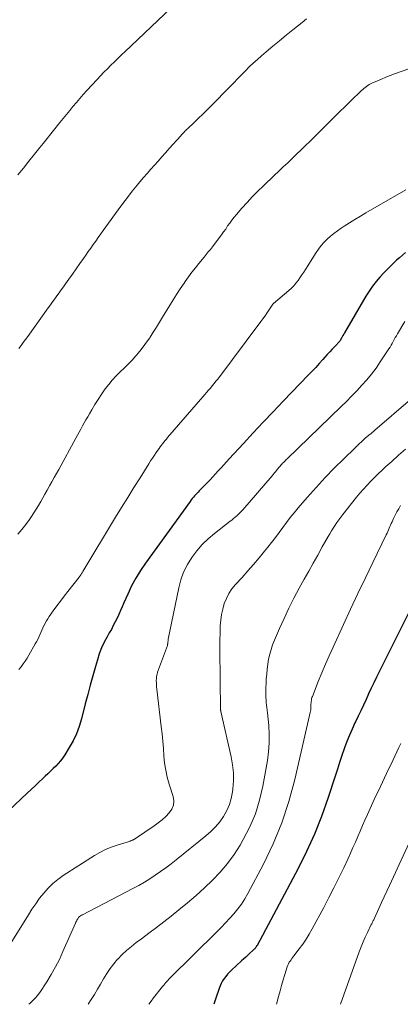
# Model space of a CAD drawing. Units: feet. Extents: x 1930000 to 1935048, y 529996 to 535012.
# Drawn here: x 1931947 to 1931999, y 530000 to 530135 of the extents above; entities that cross this region are included whole.
import ezdxf

# ---------------------------------------------------------------- set-up
doc = ezdxf.new("R2010")
doc.units = ezdxf.units.FT
doc.header["$LTSCALE"] = 100
doc.header["$MEASUREMENT"] = 0
doc.layers.add('CONTOUR INDEX', color=32, linetype='Continuous', lineweight=25)
doc.layers.add('CONTOUR INTERMEDIATE', color=40, linetype='Continuous', lineweight=15)

msp = doc.modelspace()

# ---------------------------------------------------------------- linework, layer by layer
at = {"layer": 'CONTOUR INDEX', "flags": 128}
for points, elevation in [([(1931999.92, 530103.15), (1931999.11, 530102.43), (1931998.72, 530102.07), (1931998.12, 530101.51), (1931997.54, 530100.94), (1931996.98, 530100.35), (1931996.43, 530099.76), (1931995.9, 530099.14), (1931995.4, 530098.5), (1931994.94, 530097.83), (1931994.51, 530097.15), (1931991.55, 530092.1), (1931991.45, 530091.92), (1931991.35, 530091.75), (1931991.25, 530091.58), (1931991.16, 530091.41), (1931990.96, 530091.07), (1931990.91, 530090.99), (1931990.22, 530090.26), (1931989.87, 530089.89), (1931989.53, 530089.52), (1931989.19, 530089.15), (1931988.86, 530088.77), (1931988.57, 530088.45), (1931988.1, 530087.91), (1931987.61, 530087.38), (1931987.12, 530086.86), (1931986.63, 530086.34), (1931983.14, 530082.73), (1931981.76, 530081.3), (1931980.39, 530079.86), (1931979.03, 530078.41), (1931977.68, 530076.95), (1931975.74, 530074.85), (1931975.36, 530074.43), (1931974.99, 530074.02), (1931974.61, 530073.6), (1931974.24, 530073.18), (1931973.87, 530072.77), (1931973.49, 530072.35), (1931973.1, 530071.95), (1931972.71, 530071.54), (1931971.63, 530070.44), (1931971.47, 530070.27), (1931971.3, 530070.1), (1931971.13, 530069.92), (1931970.97, 530069.75), (1931970.81, 530069.57), (1931970.65, 530069.38), (1931970.5, 530069.19), (1931970.36, 530069), (1931964.25, 530060.54), (1931963.56, 530059.52), (1931962.92, 530058.47), (1931962.34, 530057.39), (1931961.81, 530056.27), (1931961.28, 530055.07), (1931961.05, 530054.54), (1931960.81, 530054.02), (1931960.57, 530053.5), (1931960.33, 530052.98), (1931960.08, 530052.46), (1931959.82, 530051.95), (1931959.55, 530051.44), (1931959.27, 530050.94), (1931958.97, 530050.43), (1931958.57, 530049.67), (1931958.2, 530048.89), (1931957.9, 530048.08), (1931957.63, 530047.26), (1931957.37, 530046.36), (1931957.01, 530045.08), (1931956.65, 530043.79), (1931956.31, 530042.5), (1931955.97, 530041.21), (1931955.44, 530039.15), (1931955.13, 530038.12), (1931954.76, 530037.12), (1931954.29, 530036.16), (1931953.77, 530035.22), (1931953.17, 530034.24), (1931952.89, 530033.83), (1931952.59, 530033.42), (1931952.27, 530033.04), (1931951.92, 530032.68), (1931951.56, 530032.33), (1931951.2, 530031.98), (1931950.84, 530031.63), (1931950.47, 530031.29), (1931950.14, 530030.97), (1931949.6, 530030.47), (1931949.07, 530029.97), (1931948.53, 530029.47), (1931948, 530028.96), (1931940.33, 530021.79)], 940), ([(1932000.61, 530054.23), (1931995.98, 530044.89), (1931995.61, 530044.12), (1931995.24, 530043.36), (1931994.88, 530042.59), (1931994.53, 530041.82), (1931994.17, 530041.05), (1931993.81, 530040.28), (1931993.44, 530039.51), (1931993.08, 530038.75), (1931993, 530038.61), (1931992.61, 530037.76), (1931992.24, 530036.91), (1931991.9, 530036.05), (1931991.58, 530035.18), (1931991.54, 530035.06), (1931991.22, 530034.12), (1931990.9, 530033.18), (1931990.59, 530032.24), (1931990.28, 530031.29), (1931989.27, 530028.22), (1931988.4, 530025.76), (1931987.44, 530023.35), (1931986.36, 530020.98), (1931985.19, 530018.65), (1931979.56, 530008.09), (1931979.5, 530008), (1931979.44, 530007.9), (1931979.38, 530007.81), (1931979.31, 530007.72), (1931979.23, 530007.63), (1931979.16, 530007.55), (1931979.08, 530007.47), (1931978.99, 530007.39), (1931978.58, 530007.01), (1931978.3, 530006.75), (1931978.01, 530006.49), (1931977.72, 530006.22), (1931977.43, 530005.95), (1931976.06, 530004.68), (1931975.78, 530004.41), (1931975.52, 530004.13), (1931975.27, 530003.83), (1931975.04, 530003.52), (1931974.83, 530003.2), (1931974.64, 530002.86), (1931974.48, 530002.52), (1931974.34, 530002.16), (1931973.9, 530000.86), (1931973.6, 530000)], 920)]:
    msp.add_lwpolyline(points, dxfattribs=dict(at, elevation=elevation))
at = {"layer": 'CONTOUR INTERMEDIATE', "flags": 128}
for points, elevation in [([(1931969.62, 530138.55), (1931965.94, 530134.99), (1931965.03, 530134.12), (1931964.12, 530133.25), (1931963.21, 530132.38), (1931962.29, 530131.51), (1931961.45, 530130.71), (1931960.96, 530130.24), (1931960.47, 530129.78), (1931959.98, 530129.31), (1931959.49, 530128.83), (1931959.01, 530128.36), (1931958.53, 530127.88), (1931958.06, 530127.39), (1931957.6, 530126.89), (1931956.17, 530125.35), (1931955.69, 530124.82), (1931955.21, 530124.28), (1931954.75, 530123.74), (1931954.28, 530123.19), (1931953.83, 530122.64), (1931953.37, 530122.08), (1931952.92, 530121.52), (1931952.48, 530120.96), (1931952.31, 530120.76), (1931951.79, 530120.1), (1931951.26, 530119.43), (1931950.73, 530118.77), (1931950.2, 530118.11), (1931949.75, 530117.55), (1931949, 530116.61), (1931948.24, 530115.67), (1931947.48, 530114.73), (1931946.72, 530113.79)], 956), ([(1931986.36, 530135.18), (1931985.74, 530134.68), (1931985.12, 530134.18), (1931984.49, 530133.68), (1931983.56, 530132.94), (1931982.64, 530132.2), (1931981.73, 530131.44), (1931980.82, 530130.68), (1931980.17, 530130.13), (1931979.6, 530129.63), (1931979.03, 530129.12), (1931978.49, 530128.59), (1931977.95, 530128.05), (1931977.42, 530127.51), (1931976.89, 530126.96), (1931976.36, 530126.42), (1931975.82, 530125.87), (1931973.25, 530123.25), (1931972.68, 530122.68), (1931972.11, 530122.11), (1931971.53, 530121.55), (1931970.94, 530120.99), (1931970.01, 530120.12), (1931969.89, 530120.01), (1931969.77, 530119.89), (1931969.65, 530119.77), (1931969.53, 530119.65), (1931969.42, 530119.53), (1931969.31, 530119.41), (1931969.19, 530119.29), (1931969.08, 530119.16), (1931967.51, 530117.4), (1931967, 530116.83), (1931966.49, 530116.26), (1931965.98, 530115.69), (1931965.46, 530115.13), (1931964.95, 530114.56), (1931964.45, 530113.99), (1931963.95, 530113.41), (1931963.46, 530112.82), (1931963.09, 530112.36), (1931962.42, 530111.54), (1931961.77, 530110.7), (1931961.13, 530109.86), (1931960.5, 530109), (1931958.79, 530106.64), (1931958.45, 530106.16), (1931958.1, 530105.68), (1931957.75, 530105.19), (1931957.41, 530104.71), (1931957.07, 530104.23), (1931956.72, 530103.74), (1931956.38, 530103.26), (1931956.04, 530102.77), (1931955.72, 530102.32), (1931955.22, 530101.61), (1931954.72, 530100.9), (1931954.21, 530100.19), (1931953.71, 530099.48), (1931953.26, 530098.85), (1931952.96, 530098.43), (1931952.67, 530098.02), (1931952.37, 530097.6), (1931952.07, 530097.19), (1931951.78, 530096.77), (1931951.48, 530096.36), (1931951.18, 530095.94), (1931950.88, 530095.53), (1931948.07, 530091.63), (1931947.77, 530091.21), (1931947.46, 530090.79), (1931947.16, 530090.38), (1931946.85, 530089.96)], 952), ([(1932000.41, 530128.35), (1931998.41, 530127.63), (1931997.82, 530127.41), (1931997.24, 530127.18), (1931996.66, 530126.94), (1931996.08, 530126.7), (1931995.33, 530126.37), (1931995.14, 530126.27), (1931994.94, 530126.17), (1931994.76, 530126.05), (1931994.58, 530125.93), (1931994.41, 530125.8), (1931994.24, 530125.66), (1931994.07, 530125.52), (1931993.91, 530125.37), (1931992.38, 530123.9), (1931992.05, 530123.59), (1931991.73, 530123.28), (1931991.41, 530122.96), (1931991.09, 530122.65), (1931990.77, 530122.33), (1931990.45, 530122.02), (1931990.13, 530121.7), (1931989.81, 530121.39), (1931986.8, 530118.39), (1931986.2, 530117.8), (1931985.6, 530117.21), (1931984.99, 530116.62), (1931984.38, 530116.04), (1931983.77, 530115.46), (1931983.15, 530114.88), (1931982.54, 530114.3), (1931981.92, 530113.72), (1931980.42, 530112.3), (1931979.65, 530111.56), (1931978.9, 530110.8), (1931978.18, 530110.02), (1931977.47, 530109.22), (1931976.72, 530108.36), (1931976.41, 530107.98), (1931976.1, 530107.59), (1931975.81, 530107.18), (1931975.52, 530106.78), (1931975.25, 530106.36), (1931974.96, 530105.96), (1931974.67, 530105.55), (1931974.37, 530105.15), (1931973.42, 530103.91), (1931973.29, 530103.73), (1931973.15, 530103.56), (1931973, 530103.39), (1931972.86, 530103.22), (1931972.71, 530103.04), (1931972.56, 530102.87), (1931972.42, 530102.7), (1931972.28, 530102.52), (1931971.58, 530101.65), (1931971.09, 530101.04), (1931970.62, 530100.42), (1931970.15, 530099.78), (1931969.7, 530099.15), (1931969.54, 530098.92), (1931969.02, 530098.17), (1931968.51, 530097.4), (1931968.02, 530096.63), (1931967.54, 530095.84), (1931966.58, 530094.26), (1931966.15, 530093.57), (1931965.73, 530092.88), (1931965.3, 530092.2), (1931964.86, 530091.52), (1931964.82, 530091.45), (1931964.38, 530090.82), (1931963.93, 530090.2), (1931963.45, 530089.6), (1931962.96, 530089.01), (1931962.92, 530088.97), (1931962.4, 530088.39), (1931961.86, 530087.83), (1931961.32, 530087.28), (1931960.76, 530086.75), (1931960.21, 530086.2), (1931959.68, 530085.64), (1931959.19, 530085.04), (1931958.72, 530084.43), (1931958.63, 530084.3), (1931958.17, 530083.63), (1931957.72, 530082.96), (1931957.29, 530082.27), (1931956.88, 530081.57), (1931956.55, 530081), (1931956.31, 530080.58), (1931956.07, 530080.17), (1931955.84, 530079.75), (1931955.61, 530079.34), (1931955.38, 530078.92), (1931955.14, 530078.5), (1931954.91, 530078.08), (1931954.68, 530077.66), (1931952.33, 530073.39), (1931952.01, 530072.83), (1931951.7, 530072.26), (1931951.38, 530071.7), (1931951.07, 530071.13), (1931951.02, 530071.05), (1931950.73, 530070.53), (1931950.44, 530070), (1931950.15, 530069.48), (1931949.86, 530068.96), (1931949.56, 530068.44), (1931949.25, 530067.93), (1931948.93, 530067.43), (1931948.59, 530066.93), (1931948.3, 530066.51), (1931947.8, 530065.82), (1931947.28, 530065.14), (1931946.73, 530064.49)], 948), ([(1931999.97, 530111.76), (1931994.49, 530108.57), (1931993.75, 530108.13), (1931993, 530107.68), (1931992.27, 530107.22), (1931991.54, 530106.75), (1931991.1, 530106.47), (1931990.6, 530106.12), (1931990.12, 530105.76), (1931989.65, 530105.38), (1931989.2, 530104.98), (1931988.77, 530104.54), (1931988.37, 530104.1), (1931988.01, 530103.62), (1931987.66, 530103.12), (1931986.21, 530100.83), (1931985.96, 530100.44), (1931985.71, 530100.06), (1931985.45, 530099.68), (1931985.18, 530099.3), (1931984.9, 530098.94), (1931984.6, 530098.59), (1931984.27, 530098.26), (1931983.93, 530097.95), (1931981.81, 530096.15), (1931981.71, 530096.05), (1931981.17, 530095.23), (1931980.91, 530094.83), (1931980.65, 530094.44), (1931980.37, 530094.05), (1931980.09, 530093.67), (1931974.15, 530085.78), (1931973.9, 530085.47), (1931973.66, 530085.16), (1931973.4, 530084.85), (1931973.15, 530084.55), (1931972.89, 530084.25), (1931972.63, 530083.95), (1931972.37, 530083.65), (1931972.11, 530083.35), (1931967.28, 530077.75), (1931967.11, 530077.54), (1931966.93, 530077.33), (1931966.76, 530077.12), (1931966.59, 530076.91), (1931966.43, 530076.69), (1931966.26, 530076.47), (1931966.1, 530076.25), (1931965.94, 530076.03), (1931965.72, 530075.71), (1931965.46, 530075.33), (1931965.2, 530074.94), (1931964.94, 530074.55), (1931964.69, 530074.16), (1931963.49, 530072.25), (1931962.64, 530070.89), (1931961.8, 530069.54), (1931960.96, 530068.18), (1931960.14, 530066.81), (1931955.65, 530059.38), (1931955.59, 530059.28), (1931955.53, 530059.18), (1931955.47, 530059.09), (1931955.4, 530058.99), (1931955.34, 530058.9), (1931955.27, 530058.8), (1931955.2, 530058.71), (1931955.13, 530058.62), (1931953.56, 530056.64), (1931953.05, 530055.98), (1931952.55, 530055.32), (1931952.06, 530054.65), (1931951.57, 530053.97), (1931951.02, 530053.2), (1931950.83, 530052.9), (1931950.64, 530052.6), (1931950.47, 530052.29), (1931950.31, 530051.97), (1931950.3, 530051.95), (1931950.15, 530051.63), (1931950.01, 530051.32), (1931949.87, 530051), (1931949.73, 530050.68), (1931949.59, 530050.37), (1931949.44, 530050.05), (1931949.28, 530049.75), (1931949.11, 530049.44), (1931948.22, 530047.9), (1931947.97, 530047.49), (1931947.71, 530047.09), (1931947.44, 530046.7), (1931947.15, 530046.31), (1931946.85, 530045.94)], 944), ([(1931999.85, 530093.69), (1931998.84, 530091.97), (1931998.69, 530091.72), (1931998.54, 530091.46), (1931998.4, 530091.2), (1931998.26, 530090.94), (1931998.12, 530090.67), (1931997.98, 530090.42), (1931997.82, 530090.16), (1931997.66, 530089.91), (1931996.47, 530088.12), (1931995.89, 530087.29), (1931995.28, 530086.47), (1931994.63, 530085.69), (1931993.95, 530084.92), (1931993.25, 530084.18), (1931992.54, 530083.45), (1931991.82, 530082.72), (1931991.09, 530082.01), (1931983.68, 530074.84), (1931983.56, 530074.72), (1931983.44, 530074.6), (1931983.31, 530074.47), (1931983.19, 530074.35), (1931983.06, 530074.22), (1931982.95, 530074.1), (1931982.84, 530073.98), (1931982.73, 530073.85), (1931982.63, 530073.73), (1931982.52, 530073.6), (1931982.41, 530073.47), (1931982.31, 530073.35), (1931982.22, 530073.24), (1931982.07, 530073.06), (1931981.92, 530072.88), (1931981.77, 530072.7), (1931981.62, 530072.52), (1931977.59, 530067.84), (1931977.39, 530067.62), (1931977.19, 530067.41), (1931976.98, 530067.2), (1931976.77, 530067.01), (1931976.54, 530066.82), (1931976.32, 530066.63), (1931976.09, 530066.44), (1931975.86, 530066.26), (1931973.72, 530064.61), (1931972.85, 530063.87), (1931972.02, 530063.08), (1931971.28, 530062.21), (1931970.58, 530061.3), (1931969.99, 530060.32), (1931969.48, 530059.3), (1931969.1, 530058.23), (1931968.81, 530057.13), (1931967.37, 530050.1), (1931967.35, 530050.01), (1931967.34, 530049.91), (1931967.33, 530049.82), (1931967.32, 530049.73), (1931967.32, 530049.64), (1931967.31, 530049.59), (1931967.31, 530049.54), (1931967.3, 530049.49), (1931967.29, 530049.44), (1931967.28, 530049.39), (1931967.27, 530049.34), (1931967.25, 530049.29), (1931967.24, 530049.24), (1931965.91, 530045.55), (1931965.82, 530045.27), (1931965.76, 530044.99), (1931965.73, 530044.71), (1931965.72, 530044.42), (1931965.73, 530044.12), (1931965.74, 530043.83), (1931965.77, 530043.54), (1931965.8, 530043.25), (1931966.41, 530038.1), (1931966.52, 530037.1), (1931966.62, 530036.1), (1931966.7, 530035.1), (1931966.76, 530034.1), (1931966.86, 530033.1), (1931967.01, 530032.12), (1931967.23, 530031.14), (1931967.5, 530030.18), (1931968.02, 530028.53), (1931968.11, 530027.91), (1931968.08, 530027.32), (1931967.86, 530026.77), (1931967.51, 530026.25), (1931967.03, 530025.77), (1931966.53, 530025.31), (1931966, 530024.89), (1931965.45, 530024.49), (1931962.86, 530022.76), (1931962.81, 530022.72), (1931962.76, 530022.69), (1931962.71, 530022.65), (1931962.65, 530022.62), (1931962.6, 530022.59), (1931962.54, 530022.56), (1931962.49, 530022.53), (1931962.43, 530022.51), (1931962.28, 530022.45), (1931962.14, 530022.39), (1931962.01, 530022.34), (1931961.87, 530022.3), (1931961.74, 530022.26), (1931960.36, 530021.84), (1931959.54, 530021.56), (1931958.75, 530021.23), (1931957.99, 530020.84), (1931957.24, 530020.41), (1931952.94, 530017.66), (1931952.2, 530017.14), (1931951.5, 530016.57), (1931950.86, 530015.93), (1931950.26, 530015.26), (1931949.7, 530014.54), (1931949.16, 530013.8), (1931948.65, 530013.05), (1931948.16, 530012.28), (1931945.77, 530008.38)], 936), ([(1932000.64, 530082.97), (1931995.75, 530078.76), (1931995.55, 530078.6), (1931995.36, 530078.43), (1931995.16, 530078.27), (1931994.95, 530078.11), (1931994.57, 530077.82), (1931994.48, 530077.74), (1931991.45, 530074.83), (1931990.16, 530073.56), (1931988.89, 530072.26), (1931987.66, 530070.92), (1931986.46, 530069.55), (1931985.2, 530068.09), (1931984.66, 530067.43), (1931984.12, 530066.77), (1931983.6, 530066.09), (1931983.09, 530065.41), (1931982.58, 530064.72), (1931982.07, 530064.04), (1931981.55, 530063.37), (1931981.02, 530062.7), (1931980.6, 530062.17), (1931979.85, 530061.26), (1931979.08, 530060.35), (1931978.3, 530059.45), (1931977.5, 530058.57), (1931976.6, 530057.59), (1931976.11, 530056.99), (1931975.69, 530056.36), (1931975.34, 530055.68), (1931975.06, 530054.97), (1931974.84, 530054.22), (1931974.67, 530053.47), (1931974.57, 530052.71), (1931974.51, 530051.94), (1931974.47, 530050.84), (1931974.44, 530050.11), (1931974.43, 530049.38), (1931974.43, 530048.65), (1931974.43, 530047.92), (1931974.47, 530045.35), (1931974.48, 530044.52), (1931974.5, 530043.69), (1931974.51, 530042.86), (1931974.53, 530042.04), (1931974.56, 530040.43), (1931974.56, 530040.4), (1931974.56, 530040.38), (1931974.56, 530040.36), (1931974.57, 530040.33), (1931974.58, 530040.24), (1931974.58, 530040.22), (1931974.59, 530040.2), (1931974.59, 530040.17), (1931974.6, 530040.15), (1931976, 530033.97), (1931976.19, 530032.87), (1931976.3, 530031.77), (1931976.3, 530030.66), (1931976.23, 530029.55), (1931976.18, 530029.14), (1931976.01, 530028.25), (1931975.76, 530027.39), (1931975.4, 530026.57), (1931974.97, 530025.78), (1931974.43, 530025.05), (1931973.86, 530024.35), (1931973.22, 530023.7), (1931972.54, 530023.1), (1931968.46, 530019.83), (1931967.76, 530019.28), (1931967.05, 530018.74), (1931966.32, 530018.22), (1931965.59, 530017.71), (1931964.84, 530017.23), (1931964.08, 530016.76), (1931963.31, 530016.32), (1931962.52, 530015.89), (1931955.58, 530012.28), (1931955.56, 530012.27), (1931955.54, 530012.26), (1931955.51, 530012.25), (1931955.49, 530012.24), (1931955.4, 530012.2), (1931955.38, 530012.19), (1931955.36, 530012.18), (1931955.34, 530012.16), (1931955.32, 530012.15), (1931955.2, 530012.05), (1931955.12, 530011.98), (1931955.05, 530011.91), (1931954.99, 530011.83), (1931954.94, 530011.74), (1931954.89, 530011.67), (1931954.82, 530011.54), (1931954.76, 530011.41), (1931954.69, 530011.28), (1931954.63, 530011.14), (1931952.91, 530007.23), (1931952.42, 530006.16), (1931951.88, 530005.12), (1931951.3, 530004.1), (1931950.68, 530003.1), (1931949.71, 530001.63), (1931949.54, 530001.39), (1931949.36, 530001.16), (1931949.17, 530000.94), (1931948.97, 530000.72), (1931948.76, 530000.52), (1931948.56, 530000.31), (1931948.35, 530000.1), (1931948.24, 530000)], 932), ([(1931999.96, 530076.14), (1931999, 530075.32), (1931998.05, 530074.49), (1931997.26, 530073.78), (1931996.72, 530073.29), (1931996.19, 530072.79), (1931995.67, 530072.28), (1931995.16, 530071.75), (1931994.66, 530071.22), (1931994.16, 530070.68), (1931993.69, 530070.12), (1931993.22, 530069.56), (1931991.33, 530067.21), (1931991.05, 530066.85), (1931990.78, 530066.48), (1931990.52, 530066.11), (1931990.26, 530065.72), (1931990.02, 530065.34), (1931989.78, 530064.95), (1931989.54, 530064.55), (1931989.31, 530064.16), (1931988.51, 530062.75), (1931987.89, 530061.64), (1931987.27, 530060.54), (1931986.65, 530059.43), (1931986.03, 530058.32), (1931985.35, 530057.09), (1931984.62, 530055.73), (1931983.92, 530054.35), (1931983.26, 530052.95), (1931982.63, 530051.55), (1931981.95, 530049.97), (1931981.7, 530049.33), (1931981.48, 530048.68), (1931981.3, 530048.02), (1931981.15, 530047.35), (1931981.03, 530046.68), (1931980.94, 530046), (1931980.88, 530045.31), (1931980.83, 530044.63), (1931980.77, 530042.82), (1931980.76, 530042.47), (1931980.77, 530042.11), (1931980.79, 530041.76), (1931980.83, 530041.41), (1931980.87, 530041.06), (1931980.91, 530040.7), (1931980.94, 530040.35), (1931980.98, 530040), (1931981.16, 530038.27), (1931981.23, 530037.06), (1931981.24, 530035.85), (1931981.14, 530034.64), (1931980.98, 530033.44), (1931980.36, 530029.94), (1931979.91, 530028.02), (1931979.33, 530026.15), (1931978.56, 530024.35), (1931977.67, 530022.6), (1931977.23, 530021.84), (1931976.4, 530020.54), (1931975.5, 530019.3), (1931974.51, 530018.13), (1931973.45, 530017.02), (1931972.32, 530015.96), (1931971.18, 530014.93), (1931970, 530013.92), (1931968.81, 530012.94), (1931967.78, 530012.11), (1931966.77, 530011.31), (1931965.75, 530010.52), (1931964.72, 530009.75), (1931963.68, 530008.98), (1931962.97, 530008.47), (1931962.3, 530007.95), (1931961.65, 530007.4), (1931961.03, 530006.82), (1931960.44, 530006.21), (1931960.41, 530006.18), (1931959.87, 530005.55), (1931959.37, 530004.89), (1931958.91, 530004.21), (1931958.48, 530003.5), (1931958.07, 530002.78), (1931957.65, 530002.06), (1931957.22, 530001.35), (1931956.78, 530000.64), (1931956.38, 530000)], 928), ([(1931999.27, 530068.41), (1931999.01, 530067.98), (1931998.77, 530067.55), (1931998.53, 530067.11), (1931998.31, 530066.66), (1931998.09, 530066.18), (1931997.99, 530065.97), (1931997.89, 530065.75), (1931997.79, 530065.53), (1931997.69, 530065.3), (1931997.6, 530065.08), (1931997.5, 530064.86), (1931997.4, 530064.65), (1931997.29, 530064.43), (1931995.45, 530060.62), (1931994.43, 530058.49), (1931993.41, 530056.36), (1931992.41, 530054.23), (1931991.42, 530052.09), (1931989.99, 530048.98), (1931989.46, 530047.82), (1931988.95, 530046.65), (1931988.45, 530045.47), (1931987.97, 530044.28), (1931987.15, 530042.24), (1931987.09, 530042.07), (1931987.05, 530041.9), (1931987.01, 530041.72), (1931986.99, 530041.55), (1931986.97, 530041.37), (1931986.96, 530041.19), (1931986.95, 530041.01), (1931986.95, 530040.83), (1931986.95, 530040.8), (1931986.94, 530040.61), (1931986.92, 530040.42), (1931986.89, 530040.23), (1931986.85, 530040.04), (1931984.75, 530030.84), (1931983.94, 530027.84), (1931982.98, 530024.89), (1931981.78, 530022.03), (1931980.43, 530019.22), (1931978.3, 530015.19), (1931977.88, 530014.46), (1931977.42, 530013.75), (1931976.92, 530013.08), (1931976.38, 530012.42), (1931975.81, 530011.8), (1931975.23, 530011.17), (1931974.64, 530010.56), (1931974.04, 530009.96), (1931967.62, 530003.65), (1931967.54, 530003.55), (1931967.2, 530003.18), (1931967.04, 530003), (1931966.89, 530002.82), (1931966.74, 530002.64), (1931966.59, 530002.45), (1931965.35, 530000.87), (1931965.02, 530000.43), (1931964.72, 530000)], 924), ([(1931999.31, 530035.79), (1931999.03, 530035.22), (1931998.18, 530033.45), (1931997.33, 530031.67), (1931996.49, 530029.89), (1931995.66, 530028.1), (1931994.71, 530026.02), (1931994.37, 530025.27), (1931994.03, 530024.51), (1931993.71, 530023.76), (1931993.38, 530023), (1931993.06, 530022.24), (1931992.73, 530021.49), (1931992.39, 530020.74), (1931992.05, 530019.99), (1931991.45, 530018.73), (1931990.79, 530017.36), (1931990.12, 530015.99), (1931989.42, 530014.64), (1931988.71, 530013.3), (1931987.11, 530010.35), (1931986.71, 530009.64), (1931986.28, 530008.94), (1931985.82, 530008.27), (1931985.34, 530007.6), (1931984.61, 530006.65), (1931984.48, 530006.47), (1931984.35, 530006.3), (1931984.22, 530006.12), (1931984.1, 530005.94), (1931983.98, 530005.76), (1931983.88, 530005.57), (1931983.79, 530005.37), (1931983.71, 530005.16), (1931983.37, 530004.09), (1931983.14, 530003.35), (1931982.92, 530002.6), (1931982.71, 530001.85), (1931982.52, 530001.09), (1931982.24, 530000)], 916), ([(1932001.2, 530023.85), (1931997.73, 530016.31), (1931997.37, 530015.52), (1931997.01, 530014.74), (1931996.65, 530013.95), (1931996.29, 530013.16), (1931995.67, 530011.8), (1931995.62, 530011.7), (1931995.57, 530011.59), (1931995.52, 530011.48), (1931995.46, 530011.38), (1931995.41, 530011.27), (1931995.35, 530011.16), (1931995.3, 530011.06), (1931995.24, 530010.95), (1931994.72, 530009.86), (1931994.41, 530009.21), (1931994.12, 530008.55), (1931993.85, 530007.88), (1931993.59, 530007.2), (1931991.01, 530000)], 912)]:
    msp.add_lwpolyline(points, dxfattribs=dict(at, elevation=elevation))

doc.saveas('drawing.dxf')
